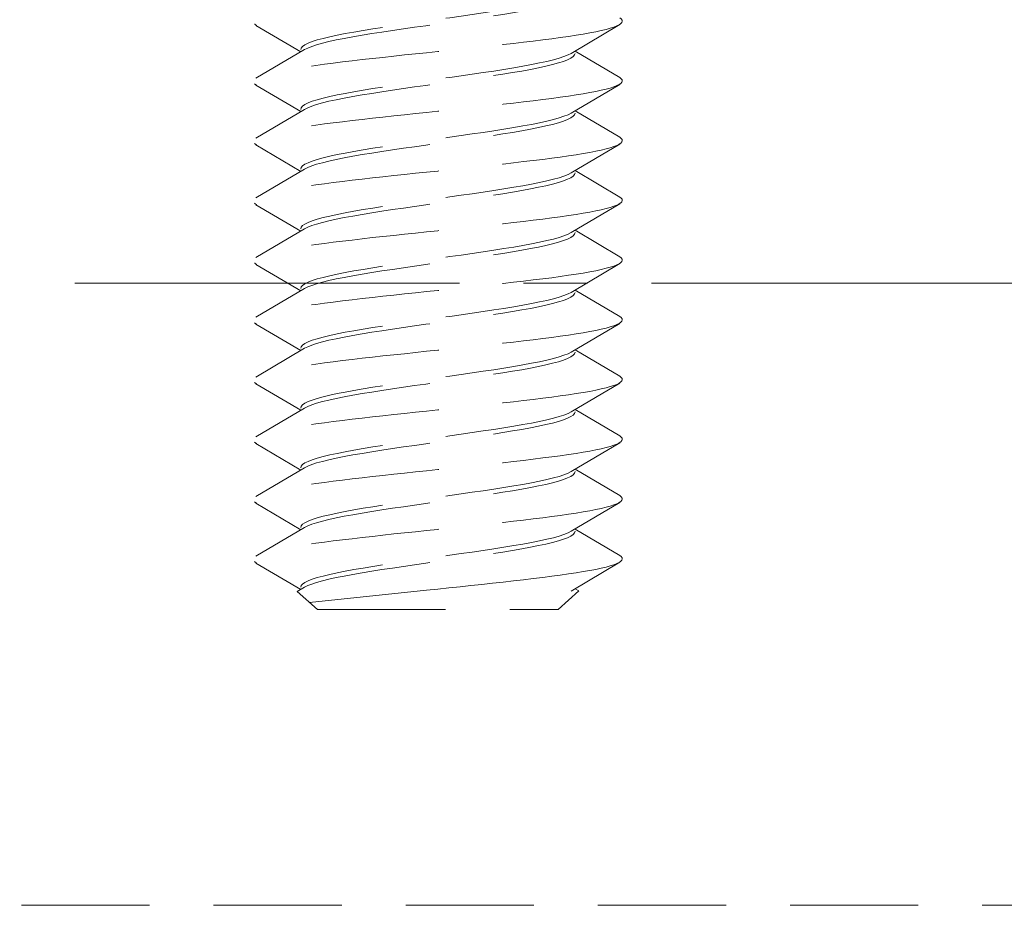
# Model space of a CAD drawing. Units: millimetres. Extents: x 0 to 1188, y 0 to 841.
# Drawn here: x 893 to 908, y 141 to 155 of the extents above; entities that cross this region are included whole.
import ezdxf

# ---------------------------------------------------------------- set-up
doc = ezdxf.new("R2010")
doc.units = ezdxf.units.MM
doc.linetypes.add('CENTER2', pattern=[28.575, 19.05, -3.175, 3.175, -3.175])
doc.linetypes.add('DASHED2', pattern=[9.525, 6.35, -3.175])
doc.layers.add('STIBLET LINIE', color=4, linetype='DASHED2', lineweight=25)

msp = doc.modelspace()

# ---------------------------------------------------------------- linework, layer by layer
at = {"layer": 'STIBLET LINIE', "color": 5, "lineweight": 5, "ltscale": 0.3}
for p, q in [((897.232, 154.078), (896.566, 154.471)), ((901.978, 154.483), (901.254, 154.055)), ((896.566, 153.685), (897.29, 154.112)), ((901.312, 154.09), (901.978, 153.697)), ((897.232, 153.19), (896.566, 153.583)), ((901.978, 153.594), (901.254, 153.167)), ((896.566, 152.797), (897.29, 153.224)), ((901.312, 153.201), (901.978, 152.809)), ((897.232, 152.302), (896.566, 152.694)), ((901.978, 152.706), (901.254, 152.279)), ((896.566, 151.909), (897.29, 152.336)), ((901.312, 152.313), (901.978, 151.92)), ((901.978, 151.818), (901.254, 151.391)), ((897.232, 151.414), (896.566, 151.806)), ((896.566, 151.02), (897.29, 151.448)), ((901.312, 151.425), (901.978, 151.032)), ((897.232, 150.525), (896.566, 150.918)), ((901.978, 150.93), (901.254, 150.503)), ((896.566, 150.132), (897.29, 150.559)), ((901.312, 150.537), (901.978, 150.144)), ((897.232, 149.637), (896.566, 150.03)), ((901.978, 150.042), (901.254, 149.615)), ((896.566, 149.244), (897.29, 149.671)), ((901.312, 149.649), (901.978, 149.256)), ((897.232, 148.749), (896.566, 149.142)), ((901.978, 149.154), (901.254, 148.727)), ((896.566, 148.356), (897.29, 148.783)), ((901.312, 148.761), (901.978, 148.368)), ((897.232, 147.861), (896.566, 148.254)), ((901.978, 148.266), (901.254, 147.839)), ((896.566, 147.468), (897.29, 147.895)), ((901.312, 147.873), (901.978, 147.48)), ((897.232, 146.973), (896.566, 147.366)), ((901.978, 147.377), (901.254, 146.95)), ((896.566, 146.58), (897.29, 147.007)), ((901.312, 146.984), (901.978, 146.592)), ((897.232, 146.085), (896.566, 146.478)), ((901.978, 146.489), (901.254, 146.062)), ((897.179, 146.053), (897.29, 146.119)), ((897.482, 145.789), (897.179, 146.053)), ((901.062, 145.789), (901.367, 146.064)), ((901.312, 146.096), (901.367, 146.064)), ((897.482, 145.789), (901.062, 145.789))]:
    msp.add_line(p, q, dxfattribs=at)
at = {"layer": 'STIBLET LINIE', "linetype": 'CENTER2', "lineweight": 9, "ltscale": 0.3}
msp.add_line((808.151, 150.639), (909.272, 150.639), dxfattribs=at)
at = {"layer": 'STIBLET LINIE', "lineweight": 9, "ltscale": 0.3}
msp.add_line((909.272, 141.389), (837.272, 141.389), dxfattribs=at)
at = {"layer": 'STIBLET LINIE', "color": 5, "lineweight": 5, "ltscale": 0.3, "flags": 128}
for points in [[(901.975, 155.473), (901.998, 155.456), (902.011, 155.438), (902.014, 155.421), (902.008, 155.404), (901.992, 155.387), (901.966, 155.369), (901.931, 155.352), (901.887, 155.335), (901.834, 155.317), (901.772, 155.3), (901.701, 155.283), (901.62, 155.266), (901.532, 155.248), (901.434, 155.231), (901.328, 155.214), (901.214, 155.197), (901.092, 155.179), (900.964, 155.162), (900.83, 155.145), (900.69, 155.127), (900.545, 155.11), (900.396, 155.093), (900.243, 155.076), (900.086, 155.058), (899.926, 155.041), (899.764, 155.024), (899.601, 155.006), (899.436, 154.989), (899.271, 154.972), (899.105, 154.955), (898.941, 154.937), (898.777, 154.92), (898.615, 154.903), (898.455, 154.885), (898.299, 154.868), (898.147, 154.851), (897.999, 154.834), (897.856, 154.816), (897.717, 154.799), (897.584, 154.782), (897.457, 154.765), (897.337, 154.747), (897.223, 154.73), (897.116, 154.713), (897.017, 154.695), (896.925, 154.678), (896.842, 154.661), (896.768, 154.644), (896.703, 154.626), (896.648, 154.609), (896.603, 154.592), (896.569, 154.574), (896.544, 154.557), (896.53, 154.54), (896.527, 154.523), (896.533, 154.505), (896.549, 154.488), (896.574, 154.471)], [(901.254, 154.944), (901.207, 154.92), (901.147, 154.896), (901.074, 154.872), (900.989, 154.849), (900.892, 154.825), (900.784, 154.801), (900.665, 154.777), (900.537, 154.754), (900.4, 154.73), (900.255, 154.706), (900.103, 154.682), (899.946, 154.658), (899.784, 154.635), (899.619, 154.611), (899.451, 154.587), (899.282, 154.563), (899.113, 154.54), (898.945, 154.516), (898.78, 154.492), (898.617, 154.468), (898.459, 154.445), (898.307, 154.421), (898.162, 154.397), (898.024, 154.373), (897.894, 154.35), (897.774, 154.326), (897.665, 154.302), (897.566, 154.278), (897.479, 154.255), (897.405, 154.231), (897.343, 154.207), (897.295, 154.183), (897.26, 154.159), (897.239, 154.136), (897.232, 154.112)], [(897.29, 154.112), (897.336, 154.136), (897.397, 154.16), (897.469, 154.183), (897.555, 154.207), (897.652, 154.231), (897.76, 154.255), (897.879, 154.278), (898.007, 154.302), (898.144, 154.326), (898.289, 154.35), (898.44, 154.373), (898.598, 154.397), (898.759, 154.421), (898.925, 154.445), (899.092, 154.468), (899.261, 154.492), (899.431, 154.516), (899.598, 154.54), (899.764, 154.563), (899.926, 154.587), (900.084, 154.611), (900.237, 154.635), (900.382, 154.659), (900.52, 154.682), (900.65, 154.706), (900.769, 154.73), (900.879, 154.754), (900.978, 154.777), (901.064, 154.801), (901.139, 154.825), (901.201, 154.849), (901.249, 154.872), (901.284, 154.896), (901.305, 154.92), (901.312, 154.944)], [(901.975, 154.585), (901.998, 154.568), (902.011, 154.55), (902.014, 154.533), (902.008, 154.516), (901.992, 154.498), (901.966, 154.481), (901.931, 154.464), (901.887, 154.447), (901.834, 154.429), (901.772, 154.412), (901.701, 154.395), (901.62, 154.378), (901.532, 154.36), (901.434, 154.343), (901.328, 154.326), (901.214, 154.308), (901.092, 154.291), (900.964, 154.274), (900.83, 154.257), (900.69, 154.239), (900.545, 154.222), (900.396, 154.205), (900.243, 154.187), (900.086, 154.17), (899.926, 154.153), (899.764, 154.136), (899.601, 154.118), (899.436, 154.101), (899.271, 154.084), (899.105, 154.066), (898.941, 154.049), (898.777, 154.032), (898.615, 154.015), (898.455, 153.997), (898.299, 153.98), (898.147, 153.963), (897.999, 153.945), (897.856, 153.928), (897.717, 153.911), (897.584, 153.894), (897.457, 153.876), (897.337, 153.859), (897.223, 153.842), (897.116, 153.825), (897.017, 153.807), (896.925, 153.79), (896.842, 153.773), (896.768, 153.755), (896.703, 153.738), (896.648, 153.721), (896.603, 153.704), (896.569, 153.686), (896.544, 153.669), (896.53, 153.652), (896.527, 153.634), (896.533, 153.617), (896.549, 153.6), (896.574, 153.583)], [(901.254, 154.055), (901.207, 154.032), (901.147, 154.008), (901.074, 153.984), (900.989, 153.96), (900.892, 153.937), (900.784, 153.913), (900.665, 153.889), (900.537, 153.865), (900.4, 153.842), (900.255, 153.818), (900.103, 153.794), (899.946, 153.77), (899.784, 153.747), (899.619, 153.723), (899.451, 153.699), (899.282, 153.675), (899.113, 153.652), (898.945, 153.628), (898.78, 153.604), (898.617, 153.58), (898.459, 153.556), (898.307, 153.533), (898.162, 153.509), (898.024, 153.485), (897.894, 153.461), (897.774, 153.438), (897.665, 153.414), (897.566, 153.39), (897.479, 153.366), (897.405, 153.343), (897.343, 153.319), (897.295, 153.295), (897.26, 153.271), (897.239, 153.248), (897.232, 153.224)], [(897.29, 153.224), (897.336, 153.248), (897.397, 153.271), (897.469, 153.295), (897.555, 153.319), (897.652, 153.343), (897.76, 153.366), (897.879, 153.39), (898.007, 153.414), (898.144, 153.438), (898.289, 153.461), (898.44, 153.485), (898.598, 153.509), (898.759, 153.533), (898.925, 153.557), (899.092, 153.58), (899.261, 153.604), (899.431, 153.628), (899.598, 153.652), (899.764, 153.675), (899.926, 153.699), (900.084, 153.723), (900.237, 153.747), (900.382, 153.77), (900.52, 153.794), (900.65, 153.818), (900.769, 153.842), (900.879, 153.865), (900.978, 153.889), (901.064, 153.913), (901.139, 153.937), (901.201, 153.96), (901.249, 153.984), (901.284, 154.008), (901.305, 154.032), (901.312, 154.056)], [(901.975, 153.697), (901.998, 153.679), (902.011, 153.662), (902.014, 153.645), (902.008, 153.628), (901.992, 153.61), (901.966, 153.593), (901.931, 153.576), (901.887, 153.558), (901.834, 153.541), (901.772, 153.524), (901.701, 153.507), (901.62, 153.489), (901.532, 153.472), (901.434, 153.455), (901.328, 153.438), (901.214, 153.42), (901.092, 153.403), (900.964, 153.386), (900.83, 153.368), (900.69, 153.351), (900.545, 153.334), (900.396, 153.317), (900.243, 153.299), (900.086, 153.282), (899.926, 153.265), (899.764, 153.247), (899.601, 153.23), (899.436, 153.213), (899.271, 153.196), (899.105, 153.178), (898.941, 153.161), (898.777, 153.144), (898.615, 153.126), (898.455, 153.109), (898.299, 153.092), (898.147, 153.075), (897.999, 153.057), (897.856, 153.04), (897.717, 153.023), (897.584, 153.006), (897.457, 152.988), (897.337, 152.971), (897.223, 152.954), (897.116, 152.936), (897.017, 152.919), (896.925, 152.902), (896.842, 152.885), (896.768, 152.867), (896.703, 152.85), (896.648, 152.833), (896.603, 152.815), (896.569, 152.798), (896.544, 152.781), (896.53, 152.764), (896.527, 152.746), (896.533, 152.729), (896.549, 152.712), (896.574, 152.694)], [(901.254, 153.167), (901.207, 153.144), (901.147, 153.12), (901.074, 153.096), (900.989, 153.072), (900.892, 153.049), (900.784, 153.025), (900.665, 153.001), (900.537, 152.977), (900.4, 152.953), (900.255, 152.93), (900.103, 152.906), (899.946, 152.882), (899.784, 152.858), (899.619, 152.835), (899.451, 152.811), (899.282, 152.787), (899.113, 152.763), (898.945, 152.74), (898.78, 152.716), (898.617, 152.692), (898.459, 152.668), (898.307, 152.645), (898.162, 152.621), (898.024, 152.597), (897.894, 152.573), (897.774, 152.55), (897.665, 152.526), (897.566, 152.502), (897.479, 152.478), (897.405, 152.454), (897.343, 152.431), (897.295, 152.407), (897.26, 152.383), (897.239, 152.359), (897.232, 152.336)], [(897.29, 152.336), (897.336, 152.36), (897.397, 152.383), (897.469, 152.407), (897.555, 152.431), (897.652, 152.455), (897.76, 152.478), (897.879, 152.502), (898.007, 152.526), (898.144, 152.55), (898.289, 152.573), (898.44, 152.597), (898.598, 152.621), (898.759, 152.645), (898.925, 152.668), (899.092, 152.692), (899.261, 152.716), (899.431, 152.74), (899.598, 152.763), (899.764, 152.787), (899.926, 152.811), (900.084, 152.835), (900.237, 152.858), (900.382, 152.882), (900.52, 152.906), (900.65, 152.93), (900.769, 152.954), (900.879, 152.977), (900.978, 153.001), (901.064, 153.025), (901.139, 153.049), (901.201, 153.072), (901.249, 153.096), (901.284, 153.12), (901.305, 153.144), (901.312, 153.167)], [(901.975, 152.809), (901.998, 152.791), (902.011, 152.774), (902.014, 152.757), (902.008, 152.739), (901.992, 152.722), (901.966, 152.705), (901.931, 152.688), (901.887, 152.67), (901.834, 152.653), (901.772, 152.636), (901.701, 152.619), (901.62, 152.601), (901.532, 152.584), (901.434, 152.567), (901.328, 152.549), (901.214, 152.532), (901.092, 152.515), (900.964, 152.498), (900.83, 152.48), (900.69, 152.463), (900.545, 152.446), (900.396, 152.428), (900.243, 152.411), (900.086, 152.394), (899.926, 152.377), (899.764, 152.359), (899.601, 152.342), (899.436, 152.325), (899.271, 152.307), (899.105, 152.29), (898.941, 152.273), (898.777, 152.256), (898.615, 152.238), (898.455, 152.221), (898.299, 152.204), (898.147, 152.187), (897.999, 152.169), (897.856, 152.152), (897.717, 152.135), (897.584, 152.117), (897.457, 152.1), (897.337, 152.083), (897.223, 152.066), (897.116, 152.048), (897.017, 152.031), (896.925, 152.014), (896.842, 151.996), (896.768, 151.979), (896.703, 151.962), (896.648, 151.945), (896.603, 151.927), (896.569, 151.91), (896.544, 151.893), (896.53, 151.875), (896.527, 151.858), (896.533, 151.841), (896.549, 151.824), (896.574, 151.806)], [(901.254, 152.279), (901.207, 152.255), (901.147, 152.232), (901.074, 152.208), (900.989, 152.184), (900.892, 152.16), (900.784, 152.137), (900.665, 152.113), (900.537, 152.089), (900.4, 152.065), (900.255, 152.042), (900.103, 152.018), (899.946, 151.994), (899.784, 151.97), (899.619, 151.947), (899.451, 151.923), (899.282, 151.899), (899.113, 151.875), (898.945, 151.851), (898.78, 151.828), (898.617, 151.804), (898.459, 151.78), (898.307, 151.756), (898.162, 151.733), (898.024, 151.709), (897.894, 151.685), (897.774, 151.661), (897.665, 151.638), (897.566, 151.614), (897.479, 151.59), (897.405, 151.566), (897.343, 151.543), (897.295, 151.519), (897.26, 151.495), (897.239, 151.471), (897.232, 151.448)], [(897.29, 151.448), (897.336, 151.471), (897.397, 151.495), (897.469, 151.519), (897.555, 151.543), (897.652, 151.566), (897.76, 151.59), (897.879, 151.614), (898.007, 151.638), (898.144, 151.661), (898.289, 151.685), (898.44, 151.709), (898.598, 151.733), (898.759, 151.756), (898.925, 151.78), (899.092, 151.804), (899.261, 151.828), (899.431, 151.852), (899.598, 151.875), (899.764, 151.899), (899.926, 151.923), (900.084, 151.947), (900.237, 151.97), (900.382, 151.994), (900.52, 152.018), (900.65, 152.042), (900.769, 152.065), (900.879, 152.089), (900.978, 152.113), (901.064, 152.137), (901.139, 152.16), (901.201, 152.184), (901.249, 152.208), (901.284, 152.232), (901.305, 152.255), (901.312, 152.279)], [(901.975, 151.92), (901.998, 151.903), (902.011, 151.886), (902.014, 151.869), (902.008, 151.851), (901.992, 151.834), (901.966, 151.817), (901.931, 151.8), (901.887, 151.782), (901.834, 151.765), (901.772, 151.748), (901.701, 151.73), (901.62, 151.713), (901.532, 151.696), (901.434, 151.679), (901.328, 151.661), (901.214, 151.644), (901.092, 151.627), (900.964, 151.609), (900.83, 151.592), (900.69, 151.575), (900.545, 151.558), (900.396, 151.54), (900.243, 151.523), (900.086, 151.506), (899.926, 151.488), (899.764, 151.471), (899.601, 151.454), (899.436, 151.437), (899.271, 151.419), (899.105, 151.402), (898.941, 151.385), (898.777, 151.367), (898.615, 151.35), (898.455, 151.333), (898.299, 151.316), (898.147, 151.298), (897.999, 151.281), (897.856, 151.264), (897.717, 151.247), (897.584, 151.229), (897.457, 151.212), (897.337, 151.195), (897.223, 151.177), (897.116, 151.16), (897.017, 151.143), (896.925, 151.126), (896.842, 151.108), (896.768, 151.091), (896.703, 151.074), (896.648, 151.056), (896.603, 151.039), (896.569, 151.022), (896.544, 151.005), (896.53, 150.987), (896.527, 150.97), (896.533, 150.953), (896.549, 150.935), (896.574, 150.918)], [(901.254, 151.391), (901.207, 151.367), (901.147, 151.344), (901.074, 151.32), (900.989, 151.296), (900.892, 151.272), (900.784, 151.248), (900.665, 151.225), (900.537, 151.201), (900.4, 151.177), (900.255, 151.153), (900.103, 151.13), (899.946, 151.106), (899.784, 151.082), (899.619, 151.058), (899.451, 151.035), (899.282, 151.011), (899.113, 150.987), (898.945, 150.963), (898.78, 150.94), (898.617, 150.916), (898.459, 150.892), (898.307, 150.868), (898.162, 150.845), (898.024, 150.821), (897.894, 150.797), (897.774, 150.773), (897.665, 150.75), (897.566, 150.726), (897.479, 150.702), (897.405, 150.678), (897.343, 150.654), (897.295, 150.631), (897.26, 150.607), (897.239, 150.583), (897.232, 150.559)], [(897.29, 150.559), (897.336, 150.583), (897.397, 150.607), (897.469, 150.631), (897.555, 150.655), (897.652, 150.678), (897.76, 150.702), (897.879, 150.726), (898.007, 150.75), (898.144, 150.773), (898.289, 150.797), (898.44, 150.821), (898.598, 150.845), (898.759, 150.868), (898.925, 150.892), (899.092, 150.916), (899.261, 150.94), (899.431, 150.963), (899.598, 150.987), (899.764, 151.011), (899.926, 151.035), (900.084, 151.058), (900.237, 151.082), (900.382, 151.106), (900.52, 151.13), (900.65, 151.153), (900.769, 151.177), (900.879, 151.201), (900.978, 151.225), (901.064, 151.249), (901.139, 151.272), (901.201, 151.296), (901.249, 151.32), (901.284, 151.344), (901.305, 151.367), (901.312, 151.391)], [(901.975, 151.032), (901.998, 151.015), (902.011, 150.998), (902.014, 150.98), (902.008, 150.963), (901.992, 150.946), (901.966, 150.929), (901.931, 150.911), (901.887, 150.894), (901.834, 150.877), (901.772, 150.86), (901.701, 150.842), (901.62, 150.825), (901.532, 150.808), (901.434, 150.79), (901.328, 150.773), (901.214, 150.756), (901.092, 150.739), (900.964, 150.721), (900.83, 150.704), (900.69, 150.687), (900.545, 150.669), (900.396, 150.652), (900.243, 150.635), (900.086, 150.618), (899.926, 150.6), (899.764, 150.583), (899.601, 150.566), (899.436, 150.548), (899.271, 150.531), (899.105, 150.514), (898.941, 150.497), (898.777, 150.479), (898.615, 150.462), (898.455, 150.445), (898.299, 150.428), (898.147, 150.41), (897.999, 150.393), (897.856, 150.376), (897.717, 150.358), (897.584, 150.341), (897.457, 150.324), (897.337, 150.307), (897.223, 150.289), (897.116, 150.272), (897.017, 150.255), (896.925, 150.237), (896.842, 150.22), (896.768, 150.203), (896.703, 150.186), (896.648, 150.168), (896.603, 150.151), (896.569, 150.134), (896.544, 150.116), (896.53, 150.099), (896.527, 150.082), (896.533, 150.065), (896.549, 150.047), (896.574, 150.03)], [(901.254, 150.503), (901.207, 150.479), (901.147, 150.455), (901.074, 150.432), (900.989, 150.408), (900.892, 150.384), (900.784, 150.36), (900.665, 150.337), (900.537, 150.313), (900.4, 150.289), (900.255, 150.265), (900.103, 150.242), (899.946, 150.218), (899.784, 150.194), (899.619, 150.17), (899.451, 150.146), (899.282, 150.123), (899.113, 150.099), (898.945, 150.075), (898.78, 150.051), (898.617, 150.028), (898.459, 150.004), (898.307, 149.98), (898.162, 149.956), (898.024, 149.933), (897.894, 149.909), (897.774, 149.885), (897.665, 149.861), (897.566, 149.838), (897.479, 149.814), (897.405, 149.79), (897.343, 149.766), (897.295, 149.743), (897.26, 149.719), (897.239, 149.695), (897.232, 149.671)], [(897.29, 149.671), (897.336, 149.695), (897.397, 149.719), (897.469, 149.743), (897.555, 149.766), (897.652, 149.79), (897.76, 149.814), (897.879, 149.838), (898.007, 149.861), (898.144, 149.885), (898.289, 149.909), (898.44, 149.933), (898.598, 149.956), (898.759, 149.98), (898.925, 150.004), (899.092, 150.028), (899.261, 150.052), (899.431, 150.075), (899.598, 150.099), (899.764, 150.123), (899.926, 150.147), (900.084, 150.17), (900.237, 150.194), (900.382, 150.218), (900.52, 150.242), (900.65, 150.265), (900.769, 150.289), (900.879, 150.313), (900.978, 150.337), (901.064, 150.36), (901.139, 150.384), (901.201, 150.408), (901.249, 150.432), (901.284, 150.455), (901.305, 150.479), (901.312, 150.503)], [(901.975, 150.144), (901.998, 150.127), (902.011, 150.11), (902.014, 150.092), (902.008, 150.075), (901.992, 150.058), (901.966, 150.041), (901.931, 150.023), (901.887, 150.006), (901.834, 149.989), (901.772, 149.971), (901.701, 149.954), (901.62, 149.937), (901.532, 149.92), (901.434, 149.902), (901.328, 149.885), (901.214, 149.868), (901.092, 149.85), (900.964, 149.833), (900.83, 149.816), (900.69, 149.799), (900.545, 149.781), (900.396, 149.764), (900.243, 149.747), (900.086, 149.729), (899.926, 149.712), (899.764, 149.695), (899.601, 149.678), (899.436, 149.66), (899.271, 149.643), (899.105, 149.626), (898.941, 149.608), (898.777, 149.591), (898.615, 149.574), (898.455, 149.557), (898.299, 149.539), (898.147, 149.522), (897.999, 149.505), (897.856, 149.488), (897.717, 149.47), (897.584, 149.453), (897.457, 149.436), (897.337, 149.418), (897.223, 149.401), (897.116, 149.384), (897.017, 149.367), (896.925, 149.349), (896.842, 149.332), (896.768, 149.315), (896.703, 149.297), (896.648, 149.28), (896.603, 149.263), (896.569, 149.246), (896.544, 149.228), (896.53, 149.211), (896.527, 149.194), (896.533, 149.176), (896.549, 149.159), (896.574, 149.142)], [(901.254, 149.615), (901.207, 149.591), (901.147, 149.567), (901.074, 149.543), (900.989, 149.52), (900.892, 149.496), (900.784, 149.472), (900.665, 149.448), (900.537, 149.425), (900.4, 149.401), (900.255, 149.377), (900.103, 149.353), (899.946, 149.33), (899.784, 149.306), (899.619, 149.282), (899.451, 149.258), (899.282, 149.235), (899.113, 149.211), (898.945, 149.187), (898.78, 149.163), (898.617, 149.14), (898.459, 149.116), (898.307, 149.092), (898.162, 149.068), (898.024, 149.045), (897.894, 149.021), (897.774, 148.997), (897.665, 148.973), (897.566, 148.949), (897.479, 148.926), (897.405, 148.902), (897.343, 148.878), (897.295, 148.854), (897.26, 148.831), (897.239, 148.807), (897.232, 148.783)], [(897.29, 148.783), (897.336, 148.807), (897.397, 148.831), (897.469, 148.854), (897.555, 148.878), (897.652, 148.902), (897.76, 148.926), (897.879, 148.95), (898.007, 148.973), (898.144, 148.997), (898.289, 149.021), (898.44, 149.045), (898.598, 149.068), (898.759, 149.092), (898.925, 149.116), (899.092, 149.14), (899.261, 149.163), (899.431, 149.187), (899.598, 149.211), (899.764, 149.235), (899.926, 149.258), (900.084, 149.282), (900.237, 149.306), (900.382, 149.33), (900.52, 149.353), (900.65, 149.377), (900.769, 149.401), (900.879, 149.425), (900.978, 149.449), (901.064, 149.472), (901.139, 149.496), (901.201, 149.52), (901.249, 149.544), (901.284, 149.567), (901.305, 149.591), (901.312, 149.615)], [(901.975, 149.256), (901.998, 149.239), (902.011, 149.221), (902.014, 149.204), (902.008, 149.187), (901.992, 149.17), (901.966, 149.152), (901.931, 149.135), (901.887, 149.118), (901.834, 149.101), (901.772, 149.083), (901.701, 149.066), (901.62, 149.049), (901.532, 149.031), (901.434, 149.014), (901.328, 148.997), (901.214, 148.98), (901.092, 148.962), (900.964, 148.945), (900.83, 148.928), (900.69, 148.91), (900.545, 148.893), (900.396, 148.876), (900.243, 148.859), (900.086, 148.841), (899.926, 148.824), (899.764, 148.807), (899.601, 148.789), (899.436, 148.772), (899.271, 148.755), (899.105, 148.738), (898.941, 148.72), (898.777, 148.703), (898.615, 148.686), (898.455, 148.669), (898.299, 148.651), (898.147, 148.634), (897.999, 148.617), (897.856, 148.599), (897.717, 148.582), (897.584, 148.565), (897.457, 148.548), (897.337, 148.53), (897.223, 148.513), (897.116, 148.496), (897.017, 148.478), (896.925, 148.461), (896.842, 148.444), (896.768, 148.427), (896.703, 148.409), (896.648, 148.392), (896.603, 148.375), (896.569, 148.357), (896.544, 148.34), (896.53, 148.323), (896.527, 148.306), (896.533, 148.288), (896.549, 148.271), (896.574, 148.254)], [(901.254, 148.727), (901.207, 148.703), (901.147, 148.679), (901.074, 148.655), (900.989, 148.632), (900.892, 148.608), (900.784, 148.584), (900.665, 148.56), (900.537, 148.537), (900.4, 148.513), (900.255, 148.489), (900.103, 148.465), (899.946, 148.442), (899.784, 148.418), (899.619, 148.394), (899.451, 148.37), (899.282, 148.346), (899.113, 148.323), (898.945, 148.299), (898.78, 148.275), (898.617, 148.251), (898.459, 148.228), (898.307, 148.204), (898.162, 148.18), (898.024, 148.156), (897.894, 148.133), (897.774, 148.109), (897.665, 148.085), (897.566, 148.061), (897.479, 148.038), (897.405, 148.014), (897.343, 147.99), (897.295, 147.966), (897.26, 147.943), (897.239, 147.919), (897.232, 147.895)], [(897.29, 147.895), (897.336, 147.919), (897.397, 147.943), (897.469, 147.966), (897.555, 147.99), (897.652, 148.014), (897.76, 148.038), (897.879, 148.061), (898.007, 148.085), (898.144, 148.109), (898.289, 148.133), (898.44, 148.156), (898.598, 148.18), (898.759, 148.204), (898.925, 148.228), (899.092, 148.251), (899.261, 148.275), (899.431, 148.299), (899.598, 148.323), (899.764, 148.347), (899.926, 148.37), (900.084, 148.394), (900.237, 148.418), (900.382, 148.442), (900.52, 148.465), (900.65, 148.489), (900.769, 148.513), (900.879, 148.537), (900.978, 148.56), (901.064, 148.584), (901.139, 148.608), (901.201, 148.632), (901.249, 148.655), (901.284, 148.679), (901.305, 148.703), (901.312, 148.727)], [(901.975, 148.368), (901.998, 148.351), (902.011, 148.333), (902.014, 148.316), (902.008, 148.299), (901.992, 148.282), (901.966, 148.264), (901.931, 148.247), (901.887, 148.23), (901.834, 148.212), (901.772, 148.195), (901.701, 148.178), (901.62, 148.161), (901.532, 148.143), (901.434, 148.126), (901.328, 148.109), (901.214, 148.091), (901.092, 148.074), (900.964, 148.057), (900.83, 148.04), (900.69, 148.022), (900.545, 148.005), (900.396, 147.988), (900.243, 147.97), (900.086, 147.953), (899.926, 147.936), (899.764, 147.919), (899.601, 147.901), (899.436, 147.884), (899.271, 147.867), (899.105, 147.849), (898.941, 147.832), (898.777, 147.815), (898.615, 147.798), (898.455, 147.78), (898.299, 147.763), (898.147, 147.746), (897.999, 147.729), (897.856, 147.711), (897.717, 147.694), (897.584, 147.677), (897.457, 147.659), (897.337, 147.642), (897.223, 147.625), (897.116, 147.608), (897.017, 147.59), (896.925, 147.573), (896.842, 147.556), (896.768, 147.538), (896.703, 147.521), (896.648, 147.504), (896.603, 147.487), (896.569, 147.469), (896.544, 147.452), (896.53, 147.435), (896.527, 147.417), (896.533, 147.4), (896.549, 147.383), (896.574, 147.366)], [(901.254, 147.839), (901.207, 147.815), (901.147, 147.791), (901.074, 147.767), (900.989, 147.743), (900.892, 147.72), (900.784, 147.696), (900.665, 147.672), (900.537, 147.648), (900.4, 147.625), (900.255, 147.601), (900.103, 147.577), (899.946, 147.553), (899.784, 147.53), (899.619, 147.506), (899.451, 147.482), (899.282, 147.458), (899.113, 147.435), (898.945, 147.411), (898.78, 147.387), (898.617, 147.363), (898.459, 147.34), (898.307, 147.316), (898.162, 147.292), (898.024, 147.268), (897.894, 147.244), (897.774, 147.221), (897.665, 147.197), (897.566, 147.173), (897.479, 147.149), (897.405, 147.126), (897.343, 147.102), (897.295, 147.078), (897.26, 147.054), (897.239, 147.031), (897.232, 147.007)], [(897.29, 147.007), (897.336, 147.031), (897.397, 147.054), (897.469, 147.078), (897.555, 147.102), (897.652, 147.126), (897.76, 147.149), (897.879, 147.173), (898.007, 147.197), (898.144, 147.221), (898.289, 147.245), (898.44, 147.268), (898.598, 147.292), (898.759, 147.316), (898.925, 147.34), (899.092, 147.363), (899.261, 147.387), (899.431, 147.411), (899.598, 147.435), (899.764, 147.458), (899.926, 147.482), (900.084, 147.506), (900.237, 147.53), (900.382, 147.553), (900.52, 147.577), (900.65, 147.601), (900.769, 147.625), (900.879, 147.648), (900.978, 147.672), (901.064, 147.696), (901.139, 147.72), (901.201, 147.744), (901.249, 147.767), (901.284, 147.791), (901.305, 147.815), (901.312, 147.839)], [(901.975, 147.48), (901.998, 147.463), (902.011, 147.445), (902.014, 147.428), (902.008, 147.411), (901.992, 147.393), (901.966, 147.376), (901.931, 147.359), (901.887, 147.342), (901.834, 147.324), (901.772, 147.307), (901.701, 147.29), (901.62, 147.272), (901.532, 147.255), (901.434, 147.238), (901.328, 147.221), (901.214, 147.203), (901.092, 147.186), (900.964, 147.169), (900.83, 147.151), (900.69, 147.134), (900.545, 147.117), (900.396, 147.1), (900.243, 147.082), (900.086, 147.065), (899.926, 147.048), (899.764, 147.03), (899.601, 147.013), (899.436, 146.996), (899.271, 146.979), (899.105, 146.961), (898.941, 146.944), (898.777, 146.927), (898.615, 146.91), (898.455, 146.892), (898.299, 146.875), (898.147, 146.858), (897.999, 146.84), (897.856, 146.823), (897.717, 146.806), (897.584, 146.789), (897.457, 146.771), (897.337, 146.754), (897.223, 146.737), (897.116, 146.719), (897.017, 146.702), (896.925, 146.685), (896.842, 146.668), (896.768, 146.65), (896.703, 146.633), (896.648, 146.616), (896.603, 146.598), (896.569, 146.581), (896.544, 146.564), (896.53, 146.547), (896.527, 146.529), (896.533, 146.512), (896.549, 146.495), (896.574, 146.478)], [(901.254, 146.95), (901.207, 146.927), (901.147, 146.903), (901.074, 146.879), (900.989, 146.855), (900.892, 146.832), (900.784, 146.808), (900.665, 146.784), (900.537, 146.76), (900.4, 146.737), (900.255, 146.713), (900.103, 146.689), (899.946, 146.665), (899.784, 146.641), (899.619, 146.618), (899.451, 146.594), (899.282, 146.57), (899.113, 146.546), (898.945, 146.523), (898.78, 146.499), (898.617, 146.475), (898.459, 146.451), (898.307, 146.428), (898.162, 146.404), (898.024, 146.38), (897.894, 146.356), (897.774, 146.333), (897.665, 146.309), (897.566, 146.285), (897.479, 146.261), (897.405, 146.238), (897.343, 146.214), (897.295, 146.19), (897.26, 146.166), (897.239, 146.142), (897.232, 146.119)], [(897.29, 146.119), (897.336, 146.143), (897.397, 146.166), (897.469, 146.19), (897.555, 146.214), (897.652, 146.238), (897.76, 146.261), (897.879, 146.285), (898.007, 146.309), (898.144, 146.333), (898.289, 146.356), (898.44, 146.38), (898.598, 146.404), (898.759, 146.428), (898.925, 146.451), (899.092, 146.475), (899.261, 146.499), (899.431, 146.523), (899.598, 146.546), (899.764, 146.57), (899.926, 146.594), (900.084, 146.618), (900.237, 146.642), (900.382, 146.665), (900.52, 146.689), (900.65, 146.713), (900.769, 146.737), (900.879, 146.76), (900.978, 146.784), (901.064, 146.808), (901.139, 146.832), (901.201, 146.855), (901.249, 146.879), (901.284, 146.903), (901.305, 146.927), (901.312, 146.95)]]:
    msp.add_lwpolyline(points, dxfattribs=at)
at = {"layer": 'STIBLET LINIE', "color": 5, "lineweight": 5, "ltscale": 0.3}
msp.add_lwpolyline([(901.975, 146.592), (901.998, 146.574), (902.011, 146.557), (902.014, 146.54), (902.008, 146.523), (901.992, 146.505), (901.966, 146.488), (901.931, 146.471), (901.887, 146.453), (901.834, 146.436), (901.772, 146.419), (901.701, 146.402), (901.62, 146.384), (901.532, 146.367), (901.434, 146.35), (901.328, 146.332), (901.214, 146.315), (901.092, 146.298), (900.964, 146.281), (900.83, 146.263), (900.69, 146.246), (900.545, 146.229), (900.396, 146.211), (900.243, 146.194), (900.086, 146.177), (899.926, 146.16), (899.764, 146.142), (899.601, 146.125), (899.436, 146.108), (899.271, 146.091), (899.105, 146.073), (897.365, 145.891)], dxfattribs=at)

doc.saveas('drawing.dxf')
